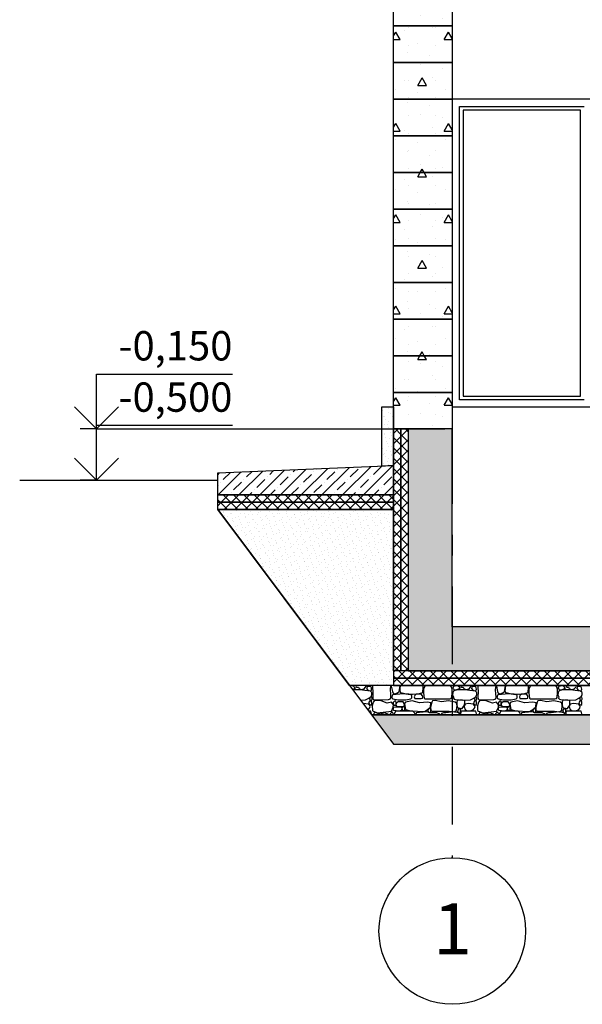
# Model space of a CAD drawing. Extents: x 76 to 214, y -82 to -50.
# Drawn here: x 132 to 135, y -72 to -66 of the extents above; entities that cross this region are included whole.
import ezdxf
from ezdxf.enums import TextEntityAlignment as Align

# ---------------------------------------------------------------- set-up
doc = ezdxf.new("R2010")
doc.units = 0
doc.header["$MEASUREMENT"] = 0
doc.linetypes.add('______________', pattern=[1.093611, 0.529167, -0.211667, 0.141111, -0.211667])
for name, color, linetype in [('2D - _____', 7, 'Continuous'), ('______ - _____', 7, 'Continuous'), ('______ _ ___________', 7, 'Continuous'), ('________ - ___________', 7, 'Continuous'), ('___________ - ___', 7, 'Continuous')]:
    doc.layers.add(name, color=color, linetype=linetype)
doc.styles.add('GENERATED_STYLE_1', font='txt')
doc.linetypes.add('_____ _____', pattern='A,0,[1,Банный комплекс МОДЕЛЬ1.Shx,S=0.003968,R=0,X=0,Y=-0.15625],-0.5,0', length=0.5)
pattern_1 = [(45, (0, 0), (-0.07071068, 0.07071068), []), (45, (-0.03536, 0.03536), (-0.07071068, 0.07071068), [0.075, -0.025, 0, -0.025])]
pattern_2 = [(45, (0, 0.1), (-0.031819805, 0.031819805), [0, -0.03, 0, -0.045]), (110, (0.1, 0.1), (0.042286168, 0.015390906), [0, -0.022, 0, -0.038])]
pattern_3 = [(0, (0, 0), (0, 0.6235383), [0.06, -0.3]), (0, (0.18, 0.3118), (0, 0.6235383), [0.06, -0.3]), (60, (0, 0), (-0.54, 0.3117692), [0.06, -0.3]), (60, (0.36, 0), (-0.54, 0.3117692), [0.06, -0.3]), (120, (0.06, 0), (0.54, 0.3117692), [0.06, -0.3]), (120, (0.42, 0), (0.54, 0.3117692), [0.06, -0.3]), (0, (0, 0.06), (0, 0.12), [0, -0.12, 0, -0.18000001]), (45, (0.06, 0.06), (-0.08485282, 0.08485282), [0, -0.09, 0, -0.15000001])]
pattern_4 = [(45, (0, 0), (-0.035355339, 0.035355339), []), (135, (0, 0), (0.035355339, 0.035355339), [])]

# ---------------------------------------------------------------- blocks, each defined once
blk = doc.blocks.new('___________ ______ ______53')
at = {"layer": '___________ - ___', "linetype": '______________'}
for p, q in [((0.001, 0), (0, 0)), ((0.001, 0), (5.1297, 0)), ((5.1297, 0), (5.1307, 0))]:
    blk.add_line(p, q, dxfattribs=at)
at = {"layer": '___________ - ___', "linetype": 'Continuous'}
blk.add_circle((5.6307, 0), 0.5, dxfattribs=at)
at = {"layer": '___________ - ___', "linetype": '______________'}
blk.add_point((5.1297, 0), dxfattribs=at)
blk.add_point((5.1297, 0), dxfattribs=at)
at = {"layer": '___________ - ___', "style": 'GENERATED_STYLE_1'}
blk.add_attdef('AC_MarkerText_1', text='', height=0.35, rotation=90, dxfattribs=at).set_placement((5.9002, -0.1313), align=Align.BOTTOM_LEFT)
blk = doc.blocks.new('________ _______23_2', base_point=(132.0902, -68.7886))
at = {"layer": '______ - _____', "linetype": 'Continuous'}
for p, q in [((132.0902, -63.0338), (132.0902, -62.6588)), ((132.0902, -62.6588), (133.0862, -62.6588)), ((132.0902, -63.0338), (131.9402, -62.8838)), ((132.2402, -62.8838), (132.0902, -63.0338)), ((132.0902, -63.0338), (131.9777, -63.0338)), ((132.0902, -63.0338), (133.4009, -63.0338)), ((132.0902, -65.4386), (132.0902, -65.0636)), ((132.0902, -65.0636), (133.0862, -65.0636)), ((132.0902, -65.4386), (131.9402, -65.2886)), ((132.2402, -65.2886), (132.0902, -65.4386)), ((132.0902, -65.4386), (131.9777, -65.4386)), ((132.0902, -65.4386), (134.4659, -65.4386)), ((132.0902, -68.4386), (132.0902, -68.0636)), ((132.0902, -68.0636), (133.0162, -68.0636)), ((132.0902, -68.4386), (131.9402, -68.2886)), ((132.2402, -68.2886), (132.0902, -68.4386)), ((132.0902, -68.7886), (132.0902, -68.4136)), ((132.0902, -68.4136), (133.0162, -68.4136)), ((132.0902, -68.4386), (131.9777, -68.4386)), ((132.0902, -68.4386), (134.4659, -68.4386)), ((132.0902, -68.7886), (131.9402, -68.6386)), ((132.2402, -68.6386), (132.0902, -68.7886)), ((132.0902, -68.7886), (131.9777, -68.7886)), ((132.0902, -68.7886), (132.8659, -68.7886))]:
    blk.add_line(p, q, dxfattribs=at)
at = {"layer": '______ - _____', "char_height": 0.2, "attachment_point": 7, "style": 'GENERATED_STYLE_1'}
for s, insert in [('{+5,255}', (132.2402, -62.6288)), ('{+2,850}', (132.2402, -65.0336)), ('{-0,150}', (132.2402, -68.0336)), ('{-0,500}', (132.2402, -68.3836))]:
    blk.add_mtext(s, dxfattribs=dict(at, insert=insert))
blk = doc.blocks.new('*X376')
at = {"layer": '2D - _____', "linetype": 'Continuous'}
for p, q in [((133.8168, -70.1899), (133.8198, -70.19)), ((133.8276, -70.1892), (133.8186, -70.1923)), ((133.8198, -70.19), (133.8235, -70.1886)), ((133.8364, -70.1905), (133.8276, -70.1892)), ((133.836, -70.2154), (133.8435, -70.2121)), ((133.8435, -70.1955), (133.8364, -70.1905)), ((133.8557, -70.2184), (133.8383, -70.2184)), ((133.849, -70.1985), (133.8435, -70.1955)), ((133.8435, -70.2121), (133.8511, -70.2117)), ((133.8534, -70.2062), (133.849, -70.1985)), ((133.8511, -70.2117), (133.8527, -70.2095)), ((133.8527, -70.2095), (133.8534, -70.2062)), ((133.8885, -70.217), (133.8557, -70.2184)), ((133.8597, -70.1886), (133.8592, -70.1941)), ((133.8592, -70.1941), (133.8648, -70.1999)), ((133.8648, -70.1999), (133.8754, -70.2004)), ((133.8754, -70.2004), (133.88, -70.2079)), ((133.88, -70.2079), (133.8929, -70.2159)), ((133.9205, -70.2226), (133.8885, -70.217)), ((133.8929, -70.2159), (133.9148, -70.2107)), ((133.9148, -70.2107), (133.9252, -70.2004)), ((133.9582, -70.2277), (133.9205, -70.2226)), ((133.9252, -70.2004), (133.9265, -70.1943)), ((133.9265, -70.1943), (133.9261, -70.1886)), ((133.9295, -70.1886), (133.9296, -70.1905)), ((133.9296, -70.1905), (133.9336, -70.1931)), ((133.9347, -70.1985), (133.9314, -70.209)), ((133.9314, -70.209), (133.9408, -70.2198)), ((133.9336, -70.1931), (133.9383, -70.1905)), ((133.9408, -70.1955), (133.9347, -70.1985)), ((133.9383, -70.1905), (133.9384, -70.1886)), ((133.9599, -70.196), (133.9408, -70.1955)), ((133.9408, -70.2198), (133.9606, -70.2251)), ((133.9655, -70.2328), (133.9582, -70.2277)), ((133.9645, -70.2041), (133.9599, -70.196)), ((133.9606, -70.2251), (133.9645, -70.2198)), ((133.9661, -70.2126), (133.9645, -70.2041)), ((133.9645, -70.2198), (133.9661, -70.2126)), ((133.9676, -70.2376), (133.9655, -70.2328)), ((133.968, -70.2507), (133.9676, -70.2376)), ((133.9727, -70.1886), (133.9726, -70.2033)), ((133.9726, -70.2033), (133.9752, -70.2282)), ((133.9752, -70.2282), (133.973, -70.2673)), ((134.0936, -70.2171), (134.0965, -70.1886)), ((134.0962, -70.2461), (134.0936, -70.2171)), ((134.0963, -70.2682), (134.0962, -70.2461)), ((134.1005, -70.1886), (134.0999, -70.193)), ((134.0999, -70.193), (134.1076, -70.2291)), ((134.1076, -70.2291), (134.1117, -70.2408)), ((134.1809, -70.2452), (134.1112, -70.251)), ((134.1117, -70.2408), (134.1252, -70.244)), ((134.1252, -70.244), (134.1422, -70.2392)), ((134.1422, -70.2392), (134.1536, -70.2291)), ((134.1536, -70.2291), (134.1602, -70.1886)), ((134.1586, -70.2117), (134.1575, -70.2224)), ((134.1575, -70.2224), (134.1595, -70.2305)), ((134.1608, -70.1886), (134.1586, -70.2117)), ((134.1595, -70.2305), (134.1622, -70.2352)), ((134.1622, -70.2352), (134.1647, -70.237)), ((134.1647, -70.237), (134.193, -70.2426)), ((134.2344, -70.251), (134.1809, -70.2452)), ((134.193, -70.2426), (134.2468, -70.2463)), ((134.2468, -70.2463), (134.2931, -70.2425)), ((134.2697, -70.2468), (134.2595, -70.2555)), ((134.3049, -70.2468), (134.2697, -70.2468)), ((134.2931, -70.2425), (134.3155, -70.237)), ((134.3135, -70.2584), (134.3049, -70.2468)), ((134.3155, -70.237), (134.3183, -70.2023)), ((134.3183, -70.2023), (134.318, -70.1886)), ((134.3208, -70.214), (134.3199, -70.2373)), ((134.3199, -70.2373), (134.3224, -70.2595)), ((134.3312, -70.1886), (134.3208, -70.214)), ((134.5118, -70.2003), (134.5003, -70.1886)), ((134.5157, -70.2132), (134.5118, -70.2003)), ((134.5135, -70.2691), (134.5157, -70.237)), ((134.5157, -70.237), (134.5157, -70.2132)), ((134.5192, -70.2363), (134.5173, -70.252)), ((134.525, -70.2277), (134.5192, -70.2363)), ((134.522, -70.1994), (134.5208, -70.2059)), ((134.5208, -70.2059), (134.5211, -70.2091)), ((134.5211, -70.2091), (134.5248, -70.2121)), ((134.522, -70.1886), (134.524, -70.1894)), ((134.5248, -70.1955), (134.522, -70.1994)), ((134.524, -70.1894), (134.5354, -70.19)), ((134.5432, -70.1892), (134.5248, -70.1955)), ((134.5248, -70.2121), (134.5273, -70.2158)), ((134.5443, -70.2185), (134.525, -70.2277)), ((134.5273, -70.2158), (134.5312, -70.2175)), ((134.5312, -70.2175), (134.5443, -70.2185)), ((134.5354, -70.19), (134.539, -70.1886)), ((134.5519, -70.1905), (134.5432, -70.1892)), ((134.5443, -70.2185), (134.559, -70.2121)), ((134.5712, -70.2184), (134.5443, -70.2185)), ((134.559, -70.1955), (134.5519, -70.1905)), ((134.5645, -70.1985), (134.559, -70.1955)), ((134.559, -70.2121), (134.5667, -70.2117)), ((134.5689, -70.2062), (134.5645, -70.1985)), ((134.5667, -70.2117), (134.5682, -70.2095)), ((134.5682, -70.2095), (134.5689, -70.2062)), ((134.604, -70.217), (134.5712, -70.2184)), ((134.5752, -70.1886), (134.5748, -70.1941)), ((134.5748, -70.1941), (134.5803, -70.1999)), ((134.5803, -70.1999), (134.591, -70.2004)), ((134.591, -70.2004), (134.5955, -70.2079)), ((134.5955, -70.2079), (134.6084, -70.2159)), ((134.636, -70.2226), (134.604, -70.217)), ((134.6084, -70.2159), (134.6303, -70.2107)), ((134.6303, -70.2107), (134.6407, -70.2004)), ((134.6737, -70.2277), (134.636, -70.2226)), ((134.6407, -70.2004), (134.642, -70.1943)), ((134.642, -70.1943), (134.6416, -70.1886)), ((134.645, -70.1886), (134.6451, -70.1905)), ((134.6451, -70.1905), (134.6491, -70.1931)), ((134.6502, -70.1985), (134.6469, -70.209)), ((134.6469, -70.209), (134.6563, -70.2198)), ((134.6491, -70.1931), (134.6539, -70.1905)), ((134.6563, -70.1955), (134.6502, -70.1985)), ((134.6539, -70.1905), (134.6539, -70.1886)), ((134.6754, -70.196), (134.6563, -70.1955)), ((134.6563, -70.2198), (134.6761, -70.2251)), ((134.681, -70.2328), (134.6737, -70.2277)), ((134.68, -70.2041), (134.6754, -70.196)), ((134.6761, -70.2251), (134.68, -70.2198)), ((134.6816, -70.2126), (134.68, -70.2041)), ((134.68, -70.2198), (134.6816, -70.2126)), ((134.6831, -70.2376), (134.681, -70.2328)), ((134.6836, -70.2507), (134.6831, -70.2376)), ((134.6907, -70.1886), (134.6905, -70.2033)), ((134.6905, -70.2033), (134.6931, -70.2282)), ((134.6931, -70.2282), (134.691, -70.2673)), ((134.8115, -70.2171), (134.8144, -70.1886)), ((134.8141, -70.2461), (134.8115, -70.2171)), ((134.8142, -70.2682), (134.8141, -70.2461)), ((134.8184, -70.1886), (134.8178, -70.193)), ((134.8178, -70.193), (134.8255, -70.2291)), ((134.8255, -70.2291), (134.8297, -70.2408)), ((134.8988, -70.2452), (134.8291, -70.251)), ((134.8297, -70.2408), (134.8432, -70.244)), ((134.8432, -70.244), (134.8601, -70.2392)), ((134.8601, -70.2392), (134.8715, -70.2291)), ((134.8715, -70.2291), (134.8781, -70.1886)), ((134.8765, -70.2117), (134.8755, -70.2224)), ((134.8755, -70.2224), (134.8774, -70.2305)), ((134.8787, -70.1886), (134.8765, -70.2117)), ((134.8774, -70.2305), (134.8801, -70.2352)), ((134.8801, -70.2352), (134.8826, -70.237)), ((134.8826, -70.237), (134.9109, -70.2426)), ((134.9523, -70.251), (134.8988, -70.2452)), ((134.9109, -70.2426), (134.9648, -70.2463)), ((134.9648, -70.2463), (135.011, -70.2425)), ((134.9876, -70.2468), (134.9775, -70.2555)), ((135.0228, -70.2468), (134.9876, -70.2468)), ((135.011, -70.2425), (135.0334, -70.237)), ((135.0314, -70.2584), (135.0228, -70.2468)), ((135.0334, -70.237), (135.0363, -70.2023)), ((135.0363, -70.2023), (135.036, -70.1886)), ((135.0387, -70.214), (135.0378, -70.2373)), ((135.0378, -70.2373), (135.0403, -70.2595)), ((135.0491, -70.1886), (135.0387, -70.214)), ((135.2297, -70.2003), (135.2182, -70.1886)), ((135.2336, -70.2132), (135.2297, -70.2003)), ((135.2314, -70.2691), (135.2337, -70.237)), ((135.2337, -70.237), (135.2336, -70.2132)), ((135.2371, -70.2363), (135.2352, -70.252)), ((135.2429, -70.2277), (135.2371, -70.2363)), ((135.2399, -70.1994), (135.2387, -70.2059)), ((135.2387, -70.2059), (135.239, -70.2091)), ((135.239, -70.2091), (135.2427, -70.2121)), ((135.2399, -70.1886), (135.2419, -70.1894)), ((135.2427, -70.1955), (135.2399, -70.1994)), ((135.2419, -70.1894), (135.2533, -70.19)), ((135.2611, -70.1892), (135.2427, -70.1955)), ((135.2427, -70.2121), (135.2452, -70.2158)), ((135.2623, -70.2185), (135.2429, -70.2277)), ((135.2452, -70.2158), (135.2491, -70.2175)), ((135.2491, -70.2175), (135.2623, -70.2185)), ((135.2533, -70.19), (135.2569, -70.1886)), ((135.2698, -70.1905), (135.2611, -70.1892)), ((135.2623, -70.2185), (135.2769, -70.2121)), ((135.2891, -70.2184), (135.2623, -70.2185)), ((135.2769, -70.1955), (135.2698, -70.1905)), ((135.2824, -70.1985), (135.2769, -70.1955)), ((135.2769, -70.2121), (135.2846, -70.2117)), ((135.2868, -70.2062), (135.2824, -70.1985)), ((135.2846, -70.2117), (135.2861, -70.2095)), ((135.2861, -70.2095), (135.2868, -70.2062)), ((135.322, -70.217), (135.2891, -70.2184)), ((135.2931, -70.1886), (135.2927, -70.1941)), ((135.2927, -70.1941), (135.2982, -70.1999)), ((135.2982, -70.1999), (135.3089, -70.2004)), ((135.3089, -70.2004), (135.3135, -70.2079)), ((135.3135, -70.2079), (135.3263, -70.2159)), ((135.3539, -70.2226), (135.322, -70.217)), ((135.3263, -70.2159), (135.3483, -70.2107)), ((135.3483, -70.2107), (135.3586, -70.2004)), ((135.3916, -70.2277), (135.3539, -70.2226)), ((135.3586, -70.2004), (135.3599, -70.1943)), ((135.3599, -70.1943), (135.3595, -70.1886)), ((135.3629, -70.1886), (135.363, -70.1905)), ((135.363, -70.1905), (135.367, -70.1931)), ((135.3681, -70.1985), (135.3649, -70.209)), ((135.3649, -70.209), (135.3742, -70.2198)), ((135.367, -70.1931), (135.3718, -70.1905)), ((135.3742, -70.1955), (135.3681, -70.1985)), ((135.3718, -70.1905), (135.3718, -70.1886)), ((135.3934, -70.196), (135.3742, -70.1955)), ((135.3742, -70.2198), (135.394, -70.2251)), ((135.399, -70.2328), (135.3916, -70.2277)), ((135.3979, -70.2041), (135.3934, -70.196)), ((135.394, -70.2251), (135.3979, -70.2198)), ((135.3996, -70.2126), (135.3979, -70.2041)), ((135.3979, -70.2198), (135.3996, -70.2126)), ((135.4011, -70.2376), (135.399, -70.2328)), ((135.4015, -70.2507), (135.4011, -70.2376)), ((133.8901, -70.2876), (133.9243, -70.2864)), ((133.9089, -70.3114), (133.9081, -70.3116)), ((133.9455, -70.3162), (133.9089, -70.3114)), ((133.9243, -70.2864), (133.9468, -70.2747)), ((133.9509, -70.3235), (133.9455, -70.3162)), ((133.947, -70.3009), (133.9459, -70.3114)), ((133.9459, -70.3114), (133.9503, -70.3183)), ((133.9468, -70.2747), (133.9582, -70.2656)), ((133.9548, -70.2913), (133.947, -70.3009)), ((133.9528, -70.2745), (133.952, -70.282)), ((133.952, -70.282), (133.9557, -70.287)), ((133.9557, -70.2682), (133.9528, -70.2745)), ((133.9603, -70.2906), (133.9548, -70.2913)), ((133.9643, -70.2651), (133.9557, -70.2682)), ((133.9557, -70.287), (133.9602, -70.2886)), ((133.9582, -70.2656), (133.9642, -70.2606)), ((133.9602, -70.2886), (133.9668, -70.287)), ((133.9642, -70.2913), (133.9603, -70.2906)), ((133.9642, -70.2606), (133.968, -70.2507)), ((133.966, -70.302), (133.9642, -70.2913)), ((133.9642, -70.3191), (133.9663, -70.3103)), ((133.9668, -70.2682), (133.9643, -70.2651)), ((133.9663, -70.3103), (133.966, -70.302)), ((133.9688, -70.2761), (133.9668, -70.2682)), ((133.9668, -70.287), (133.9685, -70.2825)), ((133.9685, -70.2825), (133.9688, -70.2761)), ((133.9761, -70.3024), (133.97, -70.3278)), ((133.973, -70.2673), (133.9748, -70.2802)), ((133.9748, -70.2802), (133.9782, -70.2838)), ((133.9863, -70.2907), (133.9761, -70.3024)), ((133.9782, -70.2838), (134.043, -70.2856)), ((134.0302, -70.2933), (133.9863, -70.2907)), ((134.072, -70.3089), (134.0302, -70.2933)), ((134.043, -70.2856), (134.0816, -70.2836)), ((134.1006, -70.3024), (134.072, -70.3089)), ((134.0816, -70.2836), (134.0944, -70.2802)), ((134.0944, -70.2802), (134.0963, -70.2682)), ((134.1143, -70.3195), (134.1006, -70.3024)), ((134.1054, -70.2553), (134.1029, -70.2692)), ((134.1029, -70.2692), (134.1055, -70.2778)), ((134.1112, -70.251), (134.1054, -70.2553)), ((134.1055, -70.2778), (134.1112, -70.2803)), ((134.1112, -70.2803), (134.1464, -70.2855)), ((134.1132, -70.3042), (134.1121, -70.3147)), ((134.1121, -70.3147), (134.1165, -70.3216)), ((134.121, -70.2946), (134.1132, -70.3042)), ((134.1265, -70.2939), (134.121, -70.2946)), ((134.1305, -70.2946), (134.1265, -70.2939)), ((134.1322, -70.3053), (134.1305, -70.2946)), ((134.1305, -70.3224), (134.1326, -70.3136)), ((134.1349, -70.3083), (134.1317, -70.3183)), ((134.1326, -70.3136), (134.1322, -70.3053)), ((134.145, -70.2997), (134.1349, -70.3083)), ((134.1802, -70.2997), (134.145, -70.2997)), ((134.1464, -70.2855), (134.1995, -70.2854)), ((134.1888, -70.3113), (134.1802, -70.2997)), ((134.1896, -70.3215), (134.1888, -70.3113)), ((134.1967, -70.3024), (134.1912, -70.312)), ((134.1912, -70.312), (134.1967, -70.3511)), ((134.243, -70.2923), (134.1967, -70.3024)), ((134.1995, -70.2854), (134.2344, -70.2803)), ((134.2408, -70.2571), (134.2344, -70.251)), ((134.2344, -70.2803), (134.2405, -70.2728)), ((134.2405, -70.2728), (134.241, -70.2652)), ((134.241, -70.2652), (134.2408, -70.2571)), ((134.2917, -70.3058), (134.243, -70.2923)), ((134.2595, -70.2555), (134.2564, -70.2654)), ((134.2564, -70.2654), (134.2597, -70.2768)), ((134.2597, -70.2768), (134.2697, -70.2777)), ((134.2697, -70.2777), (134.3049, -70.2777)), ((134.3475, -70.3024), (134.2917, -70.3058)), ((134.3049, -70.2777), (134.3136, -70.2743)), ((134.3143, -70.2686), (134.3135, -70.2584)), ((134.3136, -70.2743), (134.3143, -70.2686)), ((134.3224, -70.2595), (134.3247, -70.2735)), ((134.3247, -70.2735), (134.3283, -70.279)), ((134.3283, -70.279), (134.3319, -70.2791)), ((134.3319, -70.2791), (134.4986, -70.2791)), ((134.3693, -70.3069), (134.3475, -70.3024)), ((134.3763, -70.3024), (134.3671, -70.336)), ((134.3671, -70.336), (134.3693, -70.3069)), ((134.3809, -70.2938), (134.3763, -70.3024)), ((134.3992, -70.2914), (134.3809, -70.2938)), ((134.4424, -70.2997), (134.3992, -70.2914)), ((134.4899, -70.2937), (134.4424, -70.2997)), ((134.5361, -70.3024), (134.4899, -70.2937)), ((134.4986, -70.2791), (134.5092, -70.2759)), ((134.5092, -70.2759), (134.5135, -70.2691)), ((134.5173, -70.252), (134.525, -70.2656)), ((134.525, -70.2656), (134.5235, -70.2747)), ((134.5235, -70.2747), (134.5287, -70.2822)), ((134.5287, -70.2822), (134.5386, -70.2834)), ((134.5444, -70.3077), (134.5361, -70.3024)), ((134.5386, -70.2834), (134.5834, -70.2884)), ((134.5484, -70.3249), (134.5444, -70.3077)), ((134.5521, -70.2907), (134.5464, -70.299)), ((134.5464, -70.299), (134.5479, -70.3204)), ((134.5659, -70.2886), (134.5521, -70.2907)), ((134.5859, -70.2891), (134.5659, -70.2886)), ((134.5834, -70.2884), (134.6398, -70.2864)), ((134.596, -70.2907), (134.5859, -70.2891)), ((134.6009, -70.2949), (134.596, -70.2907)), ((134.6028, -70.3162), (134.5979, -70.327)), ((134.5997, -70.3229), (134.6005, -70.3028)), ((134.6005, -70.3028), (134.6009, -70.2949)), ((134.6244, -70.3114), (134.6028, -70.3162)), ((134.6611, -70.3162), (134.6244, -70.3114)), ((134.6398, -70.2864), (134.6623, -70.2747)), ((134.6664, -70.3235), (134.6611, -70.3162)), ((134.6625, -70.3009), (134.6614, -70.3114)), ((134.6614, -70.3114), (134.6658, -70.3183)), ((134.6623, -70.2747), (134.6737, -70.2656)), ((134.6703, -70.2913), (134.6625, -70.3009)), ((134.6683, -70.2745), (134.6675, -70.282)), ((134.6675, -70.282), (134.6712, -70.287)), ((134.6712, -70.2682), (134.6683, -70.2745)), ((134.6758, -70.2906), (134.6703, -70.2913)), ((134.6799, -70.2651), (134.6712, -70.2682)), ((134.6712, -70.287), (134.6758, -70.2886)), ((134.6737, -70.2656), (134.6798, -70.2606)), ((134.6758, -70.2886), (134.6823, -70.287)), ((134.6798, -70.2913), (134.6758, -70.2906)), ((134.6798, -70.2606), (134.6836, -70.2507)), ((134.6815, -70.302), (134.6798, -70.2913)), ((134.6798, -70.3191), (134.6819, -70.3103)), ((134.6823, -70.2682), (134.6799, -70.2651)), ((134.6819, -70.3103), (134.6815, -70.302)), ((134.6843, -70.2761), (134.6823, -70.2682)), ((134.6823, -70.287), (134.684, -70.2825)), ((134.684, -70.2825), (134.6843, -70.2761)), ((134.694, -70.3024), (134.6879, -70.3278)), ((134.691, -70.2673), (134.6927, -70.2802)), ((134.6927, -70.2802), (134.6962, -70.2838)), ((134.7043, -70.2907), (134.694, -70.3024)), ((134.6962, -70.2838), (134.7609, -70.2856)), ((134.7482, -70.2933), (134.7043, -70.2907)), ((134.7899, -70.3089), (134.7482, -70.2933)), ((134.7609, -70.2856), (134.7995, -70.2836)), ((134.8186, -70.3024), (134.7899, -70.3089)), ((134.7995, -70.2836), (134.8124, -70.2802)), ((134.8124, -70.2802), (134.8142, -70.2682)), ((134.8322, -70.3195), (134.8186, -70.3024)), ((134.8234, -70.2553), (134.8208, -70.2692)), ((134.8208, -70.2692), (134.8234, -70.2778)), ((134.8291, -70.251), (134.8234, -70.2553)), ((134.8234, -70.2778), (134.8291, -70.2803)), ((134.8291, -70.2803), (134.8644, -70.2855)), ((134.8311, -70.3042), (134.83, -70.3147)), ((134.83, -70.3147), (134.8344, -70.3216)), ((134.8389, -70.2946), (134.8311, -70.3042)), ((134.8444, -70.2939), (134.8389, -70.2946)), ((134.8484, -70.2946), (134.8444, -70.2939)), ((134.8501, -70.3053), (134.8484, -70.2946)), ((134.8484, -70.3224), (134.8505, -70.3136)), ((134.8528, -70.3083), (134.8496, -70.3183)), ((134.8505, -70.3136), (134.8501, -70.3053)), ((134.863, -70.2997), (134.8528, -70.3083)), ((134.8981, -70.2997), (134.863, -70.2997)), ((134.8644, -70.2855), (134.9175, -70.2854)), ((134.9067, -70.3113), (134.8981, -70.2997)), ((134.9075, -70.3215), (134.9067, -70.3113)), ((134.9146, -70.3024), (134.9091, -70.312)), ((134.9091, -70.312), (134.9146, -70.3511)), ((134.9609, -70.2923), (134.9146, -70.3024)), ((134.9175, -70.2854), (134.9523, -70.2803)), ((134.9587, -70.2571), (134.9523, -70.251)), ((134.9523, -70.2803), (134.9584, -70.2728)), ((134.9584, -70.2728), (134.959, -70.2652)), ((134.959, -70.2652), (134.9587, -70.2571)), ((135.0096, -70.3058), (134.9609, -70.2923)), ((134.9775, -70.2555), (134.9743, -70.2654)), ((134.9743, -70.2654), (134.9776, -70.2768)), ((134.9776, -70.2768), (134.9876, -70.2777)), ((134.9876, -70.2777), (135.0228, -70.2777)), ((135.0654, -70.3024), (135.0096, -70.3058)), ((135.0228, -70.2777), (135.0316, -70.2743)), ((135.0322, -70.2686), (135.0314, -70.2584)), ((135.0316, -70.2743), (135.0322, -70.2686)), ((135.0403, -70.2595), (135.0427, -70.2735)), ((135.0427, -70.2735), (135.0462, -70.279)), ((135.0462, -70.279), (135.0498, -70.2791)), ((135.0498, -70.2791), (135.2165, -70.2791)), ((135.0872, -70.3069), (135.0654, -70.3024)), ((135.0942, -70.3024), (135.085, -70.336)), ((135.085, -70.336), (135.0872, -70.3069)), ((135.0989, -70.2938), (135.0942, -70.3024)), ((135.1171, -70.2914), (135.0989, -70.2938)), ((135.1604, -70.2997), (135.1171, -70.2914)), ((135.2078, -70.2937), (135.1604, -70.2997)), ((135.254, -70.3024), (135.2078, -70.2937)), ((135.2165, -70.2791), (135.2271, -70.2759)), ((135.2271, -70.2759), (135.2314, -70.2691)), ((135.2352, -70.252), (135.2429, -70.2656)), ((135.2429, -70.2656), (135.2414, -70.2747)), ((135.2414, -70.2747), (135.2467, -70.2822)), ((135.2467, -70.2822), (135.2565, -70.2834)), ((135.2623, -70.3077), (135.254, -70.3024)), ((135.2565, -70.2834), (135.3013, -70.2884)), ((135.2663, -70.3249), (135.2623, -70.3077)), ((135.27, -70.2907), (135.2644, -70.299)), ((135.2644, -70.299), (135.2659, -70.3204)), ((135.2838, -70.2886), (135.27, -70.2907)), ((135.3038, -70.2891), (135.2838, -70.2886)), ((135.3013, -70.2884), (135.3577, -70.2864)), ((135.3139, -70.2907), (135.3038, -70.2891)), ((135.3188, -70.2949), (135.3139, -70.2907)), ((135.3207, -70.3162), (135.3158, -70.327)), ((135.3176, -70.3229), (135.3185, -70.3028)), ((135.3185, -70.3028), (135.3188, -70.2949)), ((135.3424, -70.3114), (135.3207, -70.3162)), ((135.379, -70.3162), (135.3424, -70.3114)), ((135.3577, -70.2864), (135.3802, -70.2747)), ((135.3843, -70.3235), (135.379, -70.3162)), ((135.3804, -70.3009), (135.3793, -70.3114)), ((135.3793, -70.3114), (135.3837, -70.3183)), ((135.3802, -70.2747), (135.3916, -70.2656)), ((135.3882, -70.2913), (135.3804, -70.3009)), ((135.3863, -70.2745), (135.3854, -70.282)), ((135.3854, -70.282), (135.3891, -70.287)), ((135.3891, -70.2682), (135.3863, -70.2745)), ((135.3937, -70.2906), (135.3882, -70.2913)), ((135.3978, -70.2651), (135.3891, -70.2682)), ((135.3891, -70.287), (135.3937, -70.2886)), ((135.3916, -70.2656), (135.3977, -70.2606)), ((135.3937, -70.2886), (135.4002, -70.287)), ((135.3977, -70.2913), (135.3937, -70.2906)), ((135.3977, -70.2606), (135.4015, -70.2507)), ((135.3994, -70.302), (135.3977, -70.2913)), ((135.3977, -70.3191), (135.3998, -70.3103)), ((135.4002, -70.2682), (135.3978, -70.2651)), ((135.3998, -70.3103), (135.3994, -70.302)), ((135.4022, -70.2761), (135.4002, -70.2682)), ((135.4002, -70.287), (135.4019, -70.2825)), ((135.4019, -70.2825), (135.4022, -70.2761)), ((133.9398, -70.3538), (133.9455, -70.3511)), ((133.9455, -70.3511), (133.9522, -70.3435)), ((133.9607, -70.364), (133.9474, -70.364)), ((133.9503, -70.3183), (133.9548, -70.3191)), ((133.9557, -70.3313), (133.9509, -70.3235)), ((133.9522, -70.3435), (133.9557, -70.3313)), ((133.9548, -70.3191), (133.9642, -70.3191)), ((133.9654, -70.3814), (133.9607, -70.364)), ((133.9659, -70.3886), (133.9654, -70.3814)), ((133.97, -70.3278), (133.9709, -70.3593)), ((133.9709, -70.3593), (133.9761, -70.364)), ((133.9761, -70.364), (134.0061, -70.3738)), ((133.9907, -70.3714), (133.9816, -70.3765)), ((133.9816, -70.3765), (133.9816, -70.3868)), ((134.0217, -70.3837), (133.9907, -70.3714)), ((134.0061, -70.3738), (134.1006, -70.364)), ((134.0565, -70.3753), (134.0217, -70.3837)), ((134.0806, -70.3868), (134.0565, -70.3753)), ((134.0932, -70.381), (134.0924, -70.3886)), ((134.1009, -70.3714), (134.0932, -70.381)), ((134.1006, -70.364), (134.1134, -70.3357)), ((134.1065, -70.3707), (134.1009, -70.3714)), ((134.1104, -70.3714), (134.1065, -70.3707)), ((134.1121, -70.3821), (134.1104, -70.3714)), ((134.1117, -70.3497), (134.1111, -70.3539)), ((134.1111, -70.3539), (134.1151, -70.356)), ((134.1118, -70.3438), (134.1117, -70.3497)), ((134.1151, -70.3376), (134.1118, -70.3438)), ((134.1124, -70.3886), (134.1121, -70.3821)), ((134.1134, -70.3357), (134.1143, -70.3195)), ((134.1293, -70.3349), (134.1151, -70.3376)), ((134.1151, -70.356), (134.1519, -70.3599)), ((134.1282, -70.364), (134.1164, -70.3886)), ((134.1165, -70.3216), (134.121, -70.3224)), ((134.121, -70.3224), (134.1305, -70.3224)), ((134.2468, -70.364), (134.1282, -70.364)), ((134.1405, -70.3349), (134.1293, -70.3349)), ((134.1317, -70.3183), (134.135, -70.3297)), ((134.135, -70.3297), (134.145, -70.3306)), ((134.1527, -70.335), (134.1405, -70.3349)), ((134.145, -70.3306), (134.1802, -70.3306)), ((134.1519, -70.3599), (134.1637, -70.3592)), ((134.169, -70.3376), (134.1527, -70.335)), ((134.1637, -70.3592), (134.169, -70.356)), ((134.1726, -70.3403), (134.169, -70.3376)), ((134.169, -70.356), (134.172, -70.3521)), ((134.172, -70.3521), (134.1736, -70.3436)), ((134.1736, -70.3436), (134.1726, -70.3403)), ((134.1739, -70.3402), (134.1728, -70.3506)), ((134.1728, -70.3506), (134.1772, -70.3575)), ((134.1817, -70.3305), (134.1739, -70.3402)), ((134.1772, -70.3575), (134.1817, -70.3584)), ((134.1802, -70.3306), (134.189, -70.3272)), ((134.1872, -70.3298), (134.1817, -70.3305)), ((134.1817, -70.3584), (134.1911, -70.3584)), ((134.1911, -70.3305), (134.1872, -70.3298)), ((134.189, -70.3272), (134.1896, -70.3215)), ((134.1929, -70.3412), (134.1911, -70.3305)), ((134.1911, -70.3584), (134.1932, -70.3496)), ((134.1932, -70.3496), (134.1929, -70.3412)), ((134.1967, -70.3511), (134.2321, -70.3612)), ((134.2321, -70.3612), (134.3259, -70.3654)), ((134.2606, -70.3767), (134.2468, -70.364)), ((134.264, -70.3886), (134.2606, -70.3767)), ((134.2697, -70.3755), (134.2676, -70.3876)), ((134.3407, -70.3673), (134.2697, -70.3755)), ((134.3259, -70.3654), (134.3475, -70.3511)), ((134.3693, -70.3751), (134.3407, -70.3673)), ((134.3475, -70.3511), (134.3671, -70.336)), ((134.3497, -70.3531), (134.3486, -70.3636)), ((134.3486, -70.3636), (134.353, -70.3705)), ((134.3575, -70.3435), (134.3497, -70.3531)), ((134.353, -70.3705), (134.3575, -70.3713)), ((134.363, -70.3428), (134.3575, -70.3435)), ((134.3575, -70.3713), (134.3669, -70.3713)), ((134.367, -70.3435), (134.363, -70.3428)), ((134.3669, -70.3713), (134.369, -70.3625)), ((134.3686, -70.3538), (134.367, -70.3435)), ((134.3671, -70.336), (134.3689, -70.3555)), ((134.369, -70.3625), (134.3686, -70.3538)), ((134.3689, -70.3555), (134.3763, -70.364)), ((134.4112, -70.3755), (134.3693, -70.3751)), ((134.3763, -70.364), (134.4945, -70.3637)), ((134.431, -70.3837), (134.4112, -70.3755)), ((134.4555, -70.3744), (134.4418, -70.3803)), ((134.4418, -70.3803), (134.442, -70.3886)), ((134.4727, -70.3755), (134.4555, -70.3744)), ((134.5234, -70.3673), (134.4727, -70.3755)), ((134.4945, -70.3637), (134.53, -70.3668)), ((134.5617, -70.3755), (134.5234, -70.3673)), ((134.53, -70.3668), (134.5454, -70.3554)), ((134.5454, -70.3554), (134.5484, -70.3249)), ((134.5479, -70.3204), (134.5521, -70.3394)), ((134.5521, -70.3394), (134.5681, -70.3455)), ((134.5532, -70.3556), (134.5521, -70.3661)), ((134.5521, -70.3661), (134.5565, -70.373)), ((134.561, -70.346), (134.5532, -70.3556)), ((134.5565, -70.373), (134.561, -70.3738)), ((134.5665, -70.3453), (134.561, -70.346)), ((134.561, -70.3738), (134.5705, -70.3738)), ((134.5665, -70.3886), (134.5617, -70.3755)), ((134.5705, -70.346), (134.5665, -70.3453)), ((134.5681, -70.3455), (134.583, -70.3452)), ((134.5722, -70.3567), (134.5705, -70.346)), ((134.5705, -70.3738), (134.5726, -70.365)), ((134.5742, -70.364), (134.5712, -70.3886)), ((134.5726, -70.365), (134.5722, -70.3567)), ((134.6762, -70.364), (134.5742, -70.364)), ((134.583, -70.3452), (134.589, -70.3394)), ((134.589, -70.3394), (134.5997, -70.3229)), ((134.5979, -70.327), (134.596, -70.3347)), ((134.596, -70.3347), (134.6028, -70.3511)), ((134.6028, -70.3511), (134.6139, -70.3577)), ((134.6139, -70.3577), (134.6398, -70.3614)), ((134.6398, -70.3614), (134.6611, -70.3511)), ((134.6611, -70.3511), (134.6678, -70.3435)), ((134.6658, -70.3183), (134.6703, -70.3191)), ((134.6712, -70.3313), (134.6664, -70.3235)), ((134.6678, -70.3435), (134.6712, -70.3313)), ((134.6703, -70.3191), (134.6798, -70.3191)), ((134.6809, -70.3814), (134.6762, -70.364)), ((134.6814, -70.3886), (134.6809, -70.3814)), ((134.6879, -70.3278), (134.6888, -70.3593)), ((134.6888, -70.3593), (134.694, -70.364)), ((134.694, -70.364), (134.724, -70.3738)), ((134.7086, -70.3714), (134.6995, -70.3765)), ((134.6995, -70.3765), (134.6996, -70.3868)), ((134.7396, -70.3837), (134.7086, -70.3714)), ((134.724, -70.3738), (134.8186, -70.364)), ((134.7744, -70.3753), (134.7396, -70.3837)), ((134.7985, -70.3868), (134.7744, -70.3753)), ((134.8111, -70.381), (134.8103, -70.3886)), ((134.8189, -70.3714), (134.8111, -70.381)), ((134.8186, -70.364), (134.8313, -70.3357)), ((134.8244, -70.3707), (134.8189, -70.3714)), ((134.8283, -70.3714), (134.8244, -70.3707)), ((134.8301, -70.3821), (134.8283, -70.3714)), ((134.8296, -70.3497), (134.8291, -70.3539)), ((134.8291, -70.3539), (134.833, -70.356)), ((134.8297, -70.3438), (134.8296, -70.3497)), ((134.833, -70.3376), (134.8297, -70.3438)), ((134.8304, -70.3886), (134.8301, -70.3821)), ((134.8313, -70.3357), (134.8322, -70.3195)), ((134.8472, -70.3349), (134.833, -70.3376)), ((134.833, -70.356), (134.8698, -70.3599)), ((134.8461, -70.364), (134.8343, -70.3886)), ((134.8344, -70.3216), (134.8389, -70.3224)), ((134.8389, -70.3224), (134.8484, -70.3224)), ((134.9648, -70.364), (134.8461, -70.364)), ((134.8584, -70.3349), (134.8472, -70.3349)), ((134.8496, -70.3183), (134.8529, -70.3297)), ((134.8529, -70.3297), (134.863, -70.3306)), ((134.8706, -70.335), (134.8584, -70.3349)), ((134.863, -70.3306), (134.8981, -70.3306)), ((134.8698, -70.3599), (134.8816, -70.3592)), ((134.887, -70.3376), (134.8706, -70.335)), ((134.8816, -70.3592), (134.887, -70.356)), ((134.8905, -70.3403), (134.887, -70.3376)), ((134.887, -70.356), (134.8899, -70.3521)), ((134.8899, -70.3521), (134.8915, -70.3436)), ((134.8915, -70.3436), (134.8905, -70.3403)), ((134.8918, -70.3402), (134.8907, -70.3506)), ((134.8907, -70.3506), (134.8951, -70.3575)), ((134.8996, -70.3305), (134.8918, -70.3402)), ((134.8951, -70.3575), (134.8996, -70.3584)), ((134.8981, -70.3306), (134.9069, -70.3272)), ((134.9051, -70.3298), (134.8996, -70.3305)), ((134.8996, -70.3584), (134.9091, -70.3584)), ((134.9091, -70.3305), (134.9051, -70.3298)), ((134.9069, -70.3272), (134.9075, -70.3215)), ((134.9108, -70.3412), (134.9091, -70.3305)), ((134.9091, -70.3584), (134.9112, -70.3496)), ((134.9112, -70.3496), (134.9108, -70.3412)), ((134.9146, -70.3511), (134.95, -70.3612)), ((134.95, -70.3612), (135.0438, -70.3654)), ((134.9785, -70.3767), (134.9648, -70.364)), ((134.9819, -70.3886), (134.9785, -70.3767)), ((134.9876, -70.3755), (134.9856, -70.3876)), ((135.0586, -70.3673), (134.9876, -70.3755)), ((135.0438, -70.3654), (135.0654, -70.3511)), ((135.0872, -70.3751), (135.0586, -70.3673)), ((135.0654, -70.3511), (135.085, -70.336)), ((135.0676, -70.3531), (135.0665, -70.3636)), ((135.0665, -70.3636), (135.0709, -70.3705)), ((135.0754, -70.3435), (135.0676, -70.3531)), ((135.0709, -70.3705), (135.0754, -70.3713)), ((135.0809, -70.3428), (135.0754, -70.3435)), ((135.0754, -70.3713), (135.0849, -70.3713)), ((135.0849, -70.3435), (135.0809, -70.3428)), ((135.0866, -70.3538), (135.0849, -70.3435)), ((135.0849, -70.3713), (135.087, -70.3625)), ((135.085, -70.336), (135.0869, -70.3555)), ((135.087, -70.3625), (135.0866, -70.3538)), ((135.0869, -70.3555), (135.0942, -70.364)), ((135.1291, -70.3755), (135.0872, -70.3751)), ((135.0942, -70.364), (135.2124, -70.3637)), ((135.1489, -70.3837), (135.1291, -70.3755)), ((135.1734, -70.3744), (135.1597, -70.3803)), ((135.1597, -70.3803), (135.1599, -70.3886)), ((135.1906, -70.3755), (135.1734, -70.3744)), ((135.2413, -70.3673), (135.1906, -70.3755)), ((135.2124, -70.3637), (135.2479, -70.3668)), ((135.2797, -70.3755), (135.2413, -70.3673)), ((135.2479, -70.3668), (135.2634, -70.3554)), ((135.2634, -70.3554), (135.2663, -70.3249)), ((135.2659, -70.3204), (135.27, -70.3394)), ((135.27, -70.3394), (135.286, -70.3455)), ((135.2711, -70.3556), (135.27, -70.3661)), ((135.27, -70.3661), (135.2744, -70.373)), ((135.2789, -70.346), (135.2711, -70.3556)), ((135.2744, -70.373), (135.2789, -70.3738)), ((135.2844, -70.3453), (135.2789, -70.346)), ((135.2789, -70.3738), (135.2884, -70.3738)), ((135.2844, -70.3886), (135.2797, -70.3755)), ((135.2884, -70.346), (135.2844, -70.3453)), ((135.286, -70.3455), (135.301, -70.3452)), ((135.2901, -70.3567), (135.2884, -70.346)), ((135.2884, -70.3738), (135.2905, -70.365)), ((135.2921, -70.364), (135.2891, -70.3886)), ((135.2905, -70.365), (135.2901, -70.3567)), ((135.3941, -70.364), (135.2921, -70.364)), ((135.301, -70.3452), (135.307, -70.3394)), ((135.307, -70.3394), (135.3176, -70.3229)), ((135.3158, -70.327), (135.3139, -70.3347)), ((135.3139, -70.3347), (135.3207, -70.3511)), ((135.3207, -70.3511), (135.3319, -70.3577)), ((135.3319, -70.3577), (135.3577, -70.3614)), ((135.3577, -70.3614), (135.379, -70.3511)), ((135.379, -70.3511), (135.3857, -70.3435)), ((135.3837, -70.3183), (135.3882, -70.3191)), ((135.3891, -70.3313), (135.3843, -70.3235)), ((135.3857, -70.3435), (135.3891, -70.3313)), ((135.3882, -70.3191), (135.3977, -70.3191)), ((135.3988, -70.3814), (135.3941, -70.364)), ((135.3993, -70.3886), (135.3988, -70.3814)), ((133.9816, -70.3868), (133.9814, -70.3886)), ((134.0824, -70.3886), (134.0806, -70.3868)), ((134.2676, -70.3876), (134.2677, -70.3886)), ((134.4342, -70.3886), (134.431, -70.3837)), ((134.6996, -70.3868), (134.6993, -70.3886)), ((134.8003, -70.3886), (134.7985, -70.3868)), ((134.9856, -70.3876), (134.9857, -70.3886)), ((135.1521, -70.3886), (135.1489, -70.3837))]:
    blk.add_line(p, q, dxfattribs=at)
for p in [(133.9642, -70.3191), (134.1305, -70.3224), (134.1911, -70.3584), (134.3669, -70.3713), (134.3672, -70.3727), (134.5705, -70.3738), (134.6798, -70.3191), (134.8484, -70.3224), (134.9091, -70.3584), (135.0849, -70.3713), (135.0851, -70.3727), (135.2884, -70.3738), (135.3977, -70.3191)]:
    blk.add_point(p, dxfattribs=at)
blk = doc.blocks.new('__________96_2')
at = {"layer": '2D - _____', "linetype": 'Continuous'}
for p, q in [((140.1659, -70.1886), (133.8159, -70.1886)), ((133.8159, -70.1886), (133.9659, -70.3886)), ((133.9659, -70.3886), (140.0159, -70.3886))]:
    blk.add_line(p, q, dxfattribs=at)
blk.add_blockref('*X376', (0, 0), dxfattribs=at)

msp = doc.modelspace()

# ---------------------------------------------------------------- hatches: boundary and pattern name
at = {"layer": '2D - _____', "linetype": 'Continuous'}
h = msp.add_hatch(dxfattribs=at)
h.set_pattern_fill('БЕТОН_СТРОИТЕЛЬНЫЙ_0002', color=256, style=0, pattern_type=2)
h.set_pattern_definition(pattern_3)
h.paths.add_polyline_path([(134.1159, -65.4386), (134.5159, -65.4386), (134.5159, -65.6886), (134.1159, -65.6886)], flags=0)
h = msp.add_hatch(dxfattribs=at)
h.set_pattern_fill('БЕТОН_СТРОИТЕЛЬНЫЙ_0002', color=256, style=0, pattern_type=2)
h.set_pattern_definition(pattern_3)
h.paths.add_polyline_path([(134.1159, -65.6886), (134.5159, -65.6886), (134.5159, -65.9386), (134.1159, -65.9386)], flags=0)
h = msp.add_hatch(dxfattribs=at)
h.set_pattern_fill('БЕТОН_СТРОИТЕЛЬНЫЙ_0002', color=256, style=0, pattern_type=2)
h.set_pattern_definition(pattern_3)
h.paths.add_polyline_path([(134.1159, -65.9386), (134.5159, -65.9386), (134.5159, -66.1886), (134.1159, -66.1886)], flags=0)
h = msp.add_hatch(dxfattribs=at)
h.set_pattern_fill('БЕТОН_СТРОИТЕЛЬНЫЙ_0002', color=256, style=0, pattern_type=2)
h.set_pattern_definition(pattern_3)
h.paths.add_polyline_path([(134.1159, -66.1886), (134.5159, -66.1886), (134.5159, -66.4386), (134.1159, -66.4386)], flags=0)
h = msp.add_hatch(dxfattribs=at)
h.set_pattern_fill('БЕТОН_СТРОИТЕЛЬНЫЙ_0002', color=256, style=0, pattern_type=2)
h.set_pattern_definition(pattern_3)
h.paths.add_polyline_path([(134.1159, -66.4386), (134.5159, -66.4386), (134.5159, -66.6886), (134.1159, -66.6886)], flags=0)
h = msp.add_hatch(dxfattribs=at)
h.set_pattern_fill('БЕТОН_СТРОИТЕЛЬНЫЙ_0002', color=256, style=0, pattern_type=2)
h.set_pattern_definition(pattern_3)
h.paths.add_polyline_path([(134.1159, -66.6886), (134.5159, -66.6886), (134.5159, -66.9386), (134.1159, -66.9386)], flags=0)
h = msp.add_hatch(dxfattribs=at)
h.set_pattern_fill('БЕТОН_СТРОИТЕЛЬНЫЙ_0002', color=256, style=0, pattern_type=2)
h.set_pattern_definition(pattern_3)
h.paths.add_polyline_path([(134.1159, -66.9386), (134.5159, -66.9386), (134.5159, -67.1886), (134.1159, -67.1886)], flags=0)
h = msp.add_hatch(dxfattribs=at)
h.set_pattern_fill('БЕТОН_СТРОИТЕЛЬНЫЙ_0002', color=256, style=0, pattern_type=2)
h.set_pattern_definition(pattern_3)
h.paths.add_polyline_path([(134.1159, -67.1886), (134.5159, -67.1886), (134.5159, -67.4386), (134.1159, -67.4386)], flags=0)
h = msp.add_hatch(dxfattribs=at)
h.set_pattern_fill('БЕТОН_СТРОИТЕЛЬНЫЙ_0002', color=256, style=0, pattern_type=2)
h.set_pattern_definition(pattern_3)
h.paths.add_polyline_path([(134.1159, -67.4386), (134.5159, -67.4386), (134.5159, -67.6886), (134.1159, -67.6886)], flags=0)
h = msp.add_hatch(dxfattribs=at)
h.set_pattern_fill('БЕТОН_СТРОИТЕЛЬНЫЙ_0002', color=256, style=0, pattern_type=2)
h.set_pattern_definition(pattern_3)
h.paths.add_polyline_path([(134.1159, -67.6886), (134.5159, -67.6886), (134.5159, -67.9386), (134.1159, -67.9386)], flags=0)
h = msp.add_hatch(dxfattribs=at)
h.set_pattern_fill('БЕТОН_СТРОИТЕЛЬНЫЙ_0002', color=256, style=0, pattern_type=2)
h.set_pattern_definition(pattern_3)
h.paths.add_polyline_path([(134.1159, -67.9386), (134.5159, -67.9386), (134.5159, -68.1886), (134.1159, -68.1886)], flags=0)
h = msp.add_hatch(dxfattribs=at)
h.set_pattern_fill('БЕТОН_СТРОИТЕЛЬНЫЙ_0002', color=256, style=0, pattern_type=2)
h.set_pattern_definition(pattern_3)
h.paths.add_polyline_path([(134.1159, -68.1886), (134.5159, -68.1886), (134.5159, -68.4386), (134.1159, -68.4386)], flags=0)
h = msp.add_hatch(dxfattribs=at)
h.set_pattern_fill('ШТУКАТУРКА_0002', color=256, style=0, pattern_type=2)
h.set_pattern_definition(pattern_2)
h.paths.add_polyline_path([(134.0359, -68.2886), (134.1159, -68.2886), (134.1159, -68.6886), (134.0359, -68.692)], flags=0)
h = msp.add_hatch(dxfattribs=at)
h.set_pattern_fill('БЛОКИ_БЕТОННЫЕ_0002', color=256, style=0, pattern_type=2)
h.set_pattern_definition(pattern_4)
h.paths.add_polyline_path([(134.1659, -68.4386), (134.1659, -70.0886), (134.1159, -70.0886), (134.1159, -68.4386)], flags=0)
h = msp.add_hatch(dxfattribs=at)
h.set_pattern_fill('БЛОКИ_БЕТОННЫЕ_0002', color=256, style=0, pattern_type=2)
h.set_pattern_definition(pattern_4)
h.paths.add_polyline_path([(134.2159, -68.4386), (134.2159, -70.0886), (134.1659, -70.0886), (134.1659, -68.4386)], flags=0)
h = msp.add_hatch(dxfattribs=at)
h.set_pattern_fill('СПЛОШНАЯ_И_ШТРИХПУНКТИРН_54', color=256, style=0, pattern_type=2)
h.set_pattern_definition(pattern_1)
h.paths.add_polyline_path([(134.2159, -68.4386), (134.2159, -68.6386), (134.2159, -70.0886), (139.7159, -70.0886), (139.7159, -68.6386), (144.5159, -68.6386), (144.5159, -68.4386), (143.7159, -68.4386), (141.8659, -68.4386), (139.7159, -68.4386), (139.4659, -68.4386), (139.4659, -69.7886), (134.5159, -69.7886), (134.5159, -68.4386)], flags=0)
h = msp.add_hatch(dxfattribs=at)
h.set_pattern_fill('СПЛОШНАЯ_И_ШТРИХПУНКТИРН_54', color=256, style=0, pattern_type=2)
h.set_pattern_definition(pattern_1)
h.paths.add_polyline_path([(134.1159, -68.8886), (132.9159, -68.8886), (132.9159, -68.7386), (134.1159, -68.6886)], flags=0)
h = msp.add_hatch(dxfattribs=at)
h.set_pattern_fill('БЛОКИ_БЕТОННЫЕ_0002', color=256, style=0, pattern_type=2)
h.set_pattern_definition(pattern_4)
h.paths.add_polyline_path([(132.9159, -68.8886), (134.1159, -68.8886), (134.1159, -68.9386), (132.9159, -68.9386)], flags=0)
h = msp.add_hatch(dxfattribs=at)
h.set_pattern_fill('БЛОКИ_БЕТОННЫЕ_0002', color=256, style=0, pattern_type=2)
h.set_pattern_definition(pattern_4)
h.paths.add_polyline_path([(132.9159, -68.9386), (134.1159, -68.9386), (134.1159, -68.9886), (132.9159, -68.9886)], flags=0)
h = msp.add_hatch(dxfattribs=at)
h.set_pattern_fill('ШТУКАТУРКА_0002', color=256, style=0, pattern_type=2)
h.set_pattern_definition(pattern_2)
h.paths.add_polyline_path([(134.1159, -68.9886), (134.1159, -70.1886), (133.8159, -70.1886), (132.9159, -68.9886)], flags=0)
h = msp.add_hatch(dxfattribs=at)
h.set_pattern_fill('БЛОКИ_БЕТОННЫЕ_0002', color=256, style=0, pattern_type=2)
h.set_pattern_definition(pattern_4)
h.paths.add_polyline_path([(134.1159, -70.0886), (134.1159, -70.1386), (139.8159, -70.1386), (139.8159, -70.0886)], flags=0)
h = msp.add_hatch(dxfattribs=at)
h.set_pattern_fill('БЛОКИ_БЕТОННЫЕ_0002', color=256, style=0, pattern_type=2)
h.set_pattern_definition(pattern_4)
h.paths.add_polyline_path([(134.1159, -70.1386), (134.1159, -70.1886), (139.8159, -70.1886), (139.8159, -70.1386)], flags=0)
h = msp.add_hatch(dxfattribs=at)
h.set_pattern_fill('ШТУКАТУРКА_0002', color=256, style=0, pattern_type=2)
h.set_pattern_definition(pattern_2)
h.paths.add_polyline_path([(140.0159, -70.3886), (133.9659, -70.3886), (134.1159, -70.5886), (139.8659, -70.5886)], flags=0)

# ---------------------------------------------------------------- linework, layer by layer
at = {"layer": '2D - _____', "linetype": 'Continuous', "flags": 128}
for points in [[(134.1159, -65.4386), (134.5159, -65.4386), (134.5159, -65.6886), (134.1159, -65.6886)], [(134.1159, -65.6886), (134.5159, -65.6886), (134.5159, -65.9386), (134.1159, -65.9386)], [(134.1159, -65.9386), (134.5159, -65.9386), (134.5159, -66.1886), (134.1159, -66.1886)], [(134.1159, -66.1886), (134.5159, -66.1886), (134.5159, -66.4386), (134.1159, -66.4386)], [(134.1159, -66.4386), (134.5159, -66.4386), (134.5159, -66.6886), (134.1159, -66.6886)], [(134.1159, -66.6886), (134.5159, -66.6886), (134.5159, -66.9386), (134.1159, -66.9386)], [(134.1159, -66.9386), (134.5159, -66.9386), (134.5159, -67.1886), (134.1159, -67.1886)], [(134.1159, -67.1886), (134.5159, -67.1886), (134.5159, -67.4386), (134.1159, -67.4386)], [(134.1159, -67.4386), (134.5159, -67.4386), (134.5159, -67.6886), (134.1159, -67.6886)], [(134.1159, -67.6886), (134.5159, -67.6886), (134.5159, -67.9386), (134.1159, -67.9386)], [(134.1159, -67.9386), (134.5159, -67.9386), (134.5159, -68.1886), (134.1159, -68.1886)], [(134.1159, -68.1886), (134.5159, -68.1886), (134.5159, -68.4386), (134.1159, -68.4386)], [(134.0359, -68.2886), (134.1159, -68.2886), (134.1159, -68.6886), (134.0359, -68.692)], [(134.1659, -68.4386), (134.1659, -70.0886), (134.1159, -70.0886), (134.1159, -68.4386)], [(134.2159, -68.4386), (134.2159, -70.0886), (134.1659, -70.0886), (134.1659, -68.4386)], [(134.2159, -68.4386), (134.2159, -68.6386), (134.2159, -70.0886), (139.7159, -70.0886), (139.7159, -68.6386), (144.5159, -68.6386), (144.5159, -68.4386), (143.7159, -68.4386), (141.8659, -68.4386), (139.7159, -68.4386), (139.4659, -68.4386), (139.4659, -69.7886), (134.5159, -69.7886), (134.5159, -68.4386)], [(134.1159, -68.8886), (132.9159, -68.8886), (132.9159, -68.7386), (134.1159, -68.6886)], [(132.9159, -68.8886), (134.1159, -68.8886), (134.1159, -68.9386), (132.9159, -68.9386)], [(132.9159, -68.9386), (134.1159, -68.9386), (134.1159, -68.9886), (132.9159, -68.9886)], [(134.1159, -68.9886), (134.1159, -70.1886), (133.8159, -70.1886), (132.9159, -68.9886)], [(134.1159, -70.0886), (134.1159, -70.1386), (139.8159, -70.1386), (139.8159, -70.0886)], [(134.1159, -70.1386), (134.1159, -70.1886), (139.8159, -70.1886), (139.8159, -70.1386)], [(140.0159, -70.3886), (133.9659, -70.3886), (134.1159, -70.5886), (139.8659, -70.5886)]]:
    msp.add_lwpolyline(points, close=True, dxfattribs=at)
at = {"layer": '______ _ ___________', "linetype": '_____ _____'}
for p, q in [((131.5655, -68.7886), (132.9159, -68.7886)), ((132.9159, -68.9886), (134.1159, -70.5886)), ((134.1159, -70.5886), (139.8659, -70.5886))]:
    msp.add_line(p, q, dxfattribs=at)
at = {"layer": '________ - ___________', "linetype": 'Continuous'}
for p, q in [((135.4659, -66.1886), (134.5159, -66.1886)), ((134.5659, -68.2386), (134.5659, -66.2386)), ((134.5659, -66.2386), (135.4159, -66.2386)), ((135.3909, -66.2636), (134.5909, -66.2636)), ((134.5909, -66.2636), (134.5909, -68.2136)), ((135.3909, -68.2136), (135.3909, -66.2636)), ((134.5909, -68.2136), (135.3909, -68.2136)), ((134.5159, -68.2886), (135.4659, -68.2886)), ((135.4159, -68.2386), (134.5659, -68.2386))]:
    msp.add_line(p, q, dxfattribs=at)

# ---------------------------------------------------------------- block references
at = {"layer": '2D - _____', "linetype": 'Continuous'}
msp.add_blockref('__________96_2', (0, 0), dxfattribs=at)
at = {"layer": '______ - _____', "linetype": 'Continuous'}
msp.add_blockref('________ _______23_2', (132.0902, -68.7886), dxfattribs=at)
at = {"layer": '___________ - ___', "linetype": 'Continuous'}
ref = msp.add_blockref('___________ ______ ______53', (134.5159, -66.2321), dxfattribs=dict(at, rotation=270))
ref.add_attrib('AC_MarkerText_1', '1', dxfattribs={"linetype": 'Continuous', "height": 0.35, "style": 'GENERATED_STYLE_1'}).set_placement((134.3847, -72.1323), align=Align.BOTTOM_LEFT)

doc.saveas('drawing.dxf')
